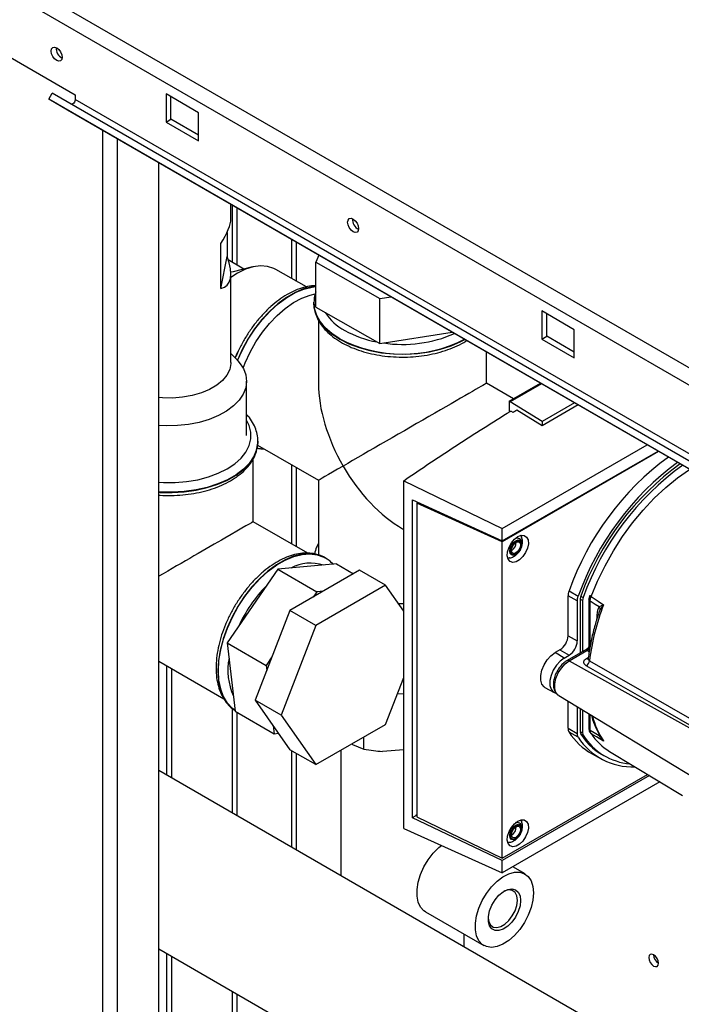
# Paper-space layout 'Blatt3' of a CAD drawing. Units: millimetres. Extents: x 0 to 420, y 0 to 297.
# Drawn here: x 337 to 352, y 119 to 141 of the extents above; entities that cross this region are included whole.
import ezdxf

# ---------------------------------------------------------------- set-up
doc = ezdxf.new("R2010")
doc.units = ezdxf.units.MM

psp = doc.layouts.new('Blatt3')

# ---------------------------------------------------------------- linework, layer by layer
at = {"color": 7, "linetype": 'Continuous', "lineweight": 30}
for p, q in [((321.985, 150.361), (360.55, 128.098)), ((321.872, 150.05), (360.338, 127.845)), ((336.155, 140.401), (338.276, 139.176)), ((337.695, 139.083), (337.77, 139.213)), ((358.201, 127.245), (337.695, 139.083)), ((338.105, 138.846), (337.695, 139.083)), ((358.276, 127.375), (337.77, 139.213)), ((338.276, 139.176), (338.276, 139.078)), ((358.783, 127.24), (338.276, 139.078)), ((340.963, 138.788), (340.256, 139.197)), ((340.256, 139.197), (340.256, 138.584)), ((340.362, 138.645), (340.362, 139.135)), ((358.611, 127.008), (338.105, 138.846)), ((340.256, 138.584), (340.362, 138.645)), ((340.256, 138.584), (340.963, 138.176)), ((340.963, 138.298), (340.362, 138.645)), ((340.963, 138.176), (340.963, 138.788)), ((338.874, 76.99), (338.874, 138.402)), ((339.199, 76.803), (339.199, 138.214)), ((340.097, 76.284), (340.097, 137.696)), ((341.672, 136.469), (341.672, 136.787)), ((341.706, 135.522), (341.706, 136.767)), ((341.812, 135.46), (341.812, 136.706)), ((341.588, 136.174), (341.588, 135.648)), ((342.993, 136.024), (342.993, 135.173)), ((341.451, 134.952), (341.451, 135.931)), ((343.106, 135.108), (343.106, 135.959)), ((341.451, 134.952), (341.588, 135.648)), ((341.958, 135.376), (341.614, 135.575)), ((343.594, 135.678), (343.525, 135.527)), ((342.143, 135.421), (341.722, 135.319)), ((343.319, 134.985), (342.655, 135.368)), ((343.525, 134.547), (343.525, 135.527)), ((343.525, 135.527), (344.922, 134.73)), ((341.722, 135.319), (341.671, 135.305)), ((341.672, 133.337), (341.672, 135.267)), ((344.922, 134.73), (345.167, 134.769)), ((344.922, 133.75), (344.922, 134.73)), ((343.483, 134.643), (343.483, 134.636)), ((343.483, 134.636), (343.484, 134.615)), ((343.525, 134.547), (344.922, 133.75)), ((349.166, 134.053), (348.459, 134.461)), ((348.459, 134.461), (348.459, 133.849)), ((348.565, 133.91), (348.565, 134.4)), ((343.583, 134.257), (343.583, 132.885)), ((344.922, 133.75), (346.499, 134)), ((348.459, 133.849), (348.565, 133.91)), ((349.166, 133.563), (348.565, 133.91)), ((349.166, 133.441), (349.166, 134.053)), ((348.459, 133.849), (349.166, 133.441)), ((341.804, 133.399), (341.672, 133.537)), ((341.766, 133.438), (341.823, 133.569)), ((347.253, 132.885), (347.253, 133.565)), ((342.014, 131.744), (342.014, 132.928)), ((347.841, 132.546), (347.253, 132.885)), ((347.748, 132.492), (348.43, 132.886)), ((348.451, 132.874), (347.769, 132.48)), ((347.748, 132.492), (347.748, 132.258)), ((347.748, 132.492), (347.769, 132.48)), ((348.464, 132.05), (347.769, 132.48)), ((349.17, 132.458), (348.464, 132.05)), ((349.25, 132.412), (348.464, 131.958)), ((347.834, 132.247), (347.78, 132.278)), ((348.464, 131.958), (347.915, 132.297)), ((348.464, 132.05), (348.464, 131.958)), ((342.254, 131.534), (343.583, 130.766)), ((342.262, 131.615), (342.262, 131.622)), ((342.262, 131.622), (342.262, 131.607)), ((347.596, 129.713), (350.761, 131.54)), ((347.596, 129.443), (350.995, 131.405)), ((351.009, 131.397), (347.596, 129.427)), ((342.162, 129.864), (342.162, 131.243)), ((342.993, 131.107), (342.993, 129.385)), ((343.106, 129.319), (343.106, 131.042)), ((343.583, 130.766), (343.583, 129.131)), ((345.444, 130.758), (347.596, 129.713)), ((345.444, 123.167), (345.444, 130.758)), ((345.638, 123.403), (345.638, 130.34)), ((345.638, 130.34), (347.596, 129.443)), ((345.731, 130.265), (345.763, 130.283)), ((347.596, 129.427), (345.731, 130.265)), ((345.731, 130.265), (345.731, 123.425)), ((345.758, 130.285), (345.758, 130.281)), ((345.76, 130.281), (345.759, 130.285)), ((343.355, 129.175), (342.162, 129.864)), ((345.418, 129.707), (345.444, 129.692)), ((347.596, 129.443), (347.596, 129.713)), ((347.596, 122.519), (347.596, 129.427)), ((347.801, 129.235), (347.794, 129.231)), ((343.978, 128.943), (342.698, 128.825)), ((343.734, 129.072), (343.728, 129.076)), ((343.756, 129.058), (343.728, 129.076)), ((343.978, 128.943), (344.351, 128.728)), ((342.698, 128.825), (341.593, 127.217)), ((342.698, 128.825), (343.547, 128.335)), ((344.481, 128.803), (342.962, 127.926)), ((345.046, 128.476), (344.481, 128.803)), ((343.547, 128.335), (343.465, 128.217)), ((345.046, 128.476), (343.528, 127.599)), ((343.694, 128.348), (343.547, 128.335)), ((345.444, 127.91), (345.046, 128.476)), ((349.053, 128.356), (349.254, 128.241)), ((349.032, 127.373), (349.032, 128.246)), ((349.233, 128.133), (349.032, 128.246)), ((349.233, 128.133), (349.233, 127.261)), ((349.35, 128.144), (349.297, 128.174)), ((349.297, 128.17), (349.297, 126.998)), ((349.311, 128.24), (349.363, 128.21)), ((349.35, 128.144), (349.35, 127.029)), ((349.488, 128.179), (349.488, 127.163)), ((349.515, 127.174), (349.515, 128.139)), ((342.962, 127.926), (342.202, 125.969)), ((343.528, 127.599), (342.962, 127.926)), ((349.732, 127.946), (349.703, 127.876)), ((349.802, 128.046), (349.732, 127.946)), ((343.528, 127.599), (342.768, 125.642)), ((341.593, 127.217), (342.441, 126.727)), ((341.593, 127.217), (341.767, 125.728)), ((349.032, 127.373), (349.233, 127.261)), ((348.855, 127.067), (348.749, 127.006)), ((348.947, 126.887), (348.749, 127.006)), ((348.855, 127.067), (349.053, 126.949)), ((349.44, 127.081), (349.01, 126.832)), ((349.059, 126.828), (349.445, 127.051)), ((349.492, 127.023), (349.445, 127.051)), ((340.097, 126.819), (341.518, 125.998)), ((342.569, 126.912), (342.441, 126.727)), ((348.947, 126.887), (349.053, 126.949)), ((349.059, 126.828), (353.409, 124.404)), ((349.432, 126.881), (349.475, 126.905)), ((340.27, 126.719), (340.27, 124.332)), ((340.384, 124.267), (340.384, 126.653)), ((342.441, 126.727), (342.454, 126.618)), ((345.046, 125.439), (345.444, 126.464)), ((348.527, 126.247), (348.727, 126.137)), ((342.768, 125.642), (342.202, 125.969)), ((342.202, 125.969), (342.962, 124.888)), ((345.444, 126.108), (345.302, 126.097)), ((348.83, 126.07), (353.377, 123.314)), ((349.032, 125.358), (349.032, 125.948)), ((341.706, 123.504), (341.706, 125.784)), ((341.767, 125.728), (342.616, 125.238)), ((341.812, 123.443), (341.812, 125.702)), ((349.233, 125.826), (349.233, 125.245)), ((349.297, 125.787), (349.297, 125.282)), ((349.35, 125.755), (349.35, 125.255)), ((342.768, 125.642), (343.528, 124.562)), ((349.488, 125.671), (349.488, 125.348)), ((349.515, 125.309), (349.515, 125.655)), ((342.596, 125.409), (342.616, 125.238)), ((343.528, 124.562), (345.046, 125.439)), ((349.032, 125.358), (349.233, 125.245)), ((349.254, 125.162), (349.053, 125.272)), ((349.297, 125.286), (349.35, 125.255)), ((349.695, 125.258), (349.713, 125.193)), ((342.616, 125.238), (342.71, 125.247)), ((344.577, 124.899), (344.577, 125.168)), ((349.363, 125.204), (349.306, 125.237)), ((349.732, 125.189), (349.802, 125.083)), ((343.528, 124.562), (342.962, 124.888)), ((342.993, 124.87), (342.993, 122.761)), ((344.073, 124.877), (344.073, 122.137)), ((344.328, 125.005), (344.314, 125.016)), ((344.328, 125.005), (344.577, 124.899)), ((345.444, 124.883), (344.982, 124.848)), ((349.683, 124.838), (349.829, 124.753)), ((349.938, 124.851), (351.528, 123.887)), ((343.106, 122.696), (343.106, 124.805)), ((349.556, 124.796), (349.757, 124.686)), ((357.892, 114.16), (340.097, 124.432)), ((347.596, 122.519), (350.766, 124.349)), ((350.807, 124.324), (347.596, 122.47)), ((351.035, 124.186), (347.596, 122.2)), ((347.596, 122.47), (345.638, 123.403)), ((345.731, 123.425), (347.596, 122.519)), ((345.444, 123.167), (347.596, 122.2)), ((347.801, 123.029), (347.794, 123.026)), ((347.596, 122.2), (347.596, 122.47)), ((348.092, 122.176), (347.823, 122.331)), ((345.919, 121.352), (347.192, 120.617)), ((346.763, 120.584), (346.763, 120.865)), ((340.097, 120.541), (356.691, 110.962)), ((340.27, 120.441), (340.27, 102.929)), ((340.384, 103.009), (340.384, 120.376)), ((341.706, 102.779), (341.706, 119.613)), ((341.812, 102.788), (341.812, 119.551))]:
    psp.add_line(p, q, dxfattribs=at)
at = {"color": 7, "linetype": 'Continuous', "lineweight": 30, "flags": 128}
for points in [[(337.87, 139.925), (337.824, 139.962), (337.785, 140.015), (337.759, 140.075), (337.75, 140.133), (337.759, 140.181), (337.785, 140.211), (337.824, 140.219), (337.87, 140.203), (337.916, 140.166), (337.955, 140.113), (337.981, 140.053), (337.99, 139.994), (337.981, 139.947), (337.955, 139.917), (337.916, 139.909), (337.87, 139.925)], [(338.276, 139.078), (338.274, 139.058), (338.267, 139.036), (338.256, 139.015), (338.242, 138.997), (338.225, 138.983), (338.209, 138.975), (338.193, 138.972), (338.182, 138.975)], [(344.34, 136.19), (344.294, 136.227), (344.255, 136.28), (344.229, 136.34), (344.22, 136.398), (344.229, 136.446), (344.255, 136.476), (344.294, 136.484), (344.34, 136.468), (344.386, 136.43), (344.425, 136.378), (344.451, 136.318), (344.46, 136.259), (344.451, 136.212), (344.425, 136.182), (344.386, 136.174), (344.34, 136.19)], [(342.655, 135.368), (342.611, 135.391), (342.473, 135.435), (342.322, 135.447), (342.159, 135.425), (341.989, 135.372), (341.816, 135.287), (341.672, 135.194)], [(343.525, 134.998), (343.437, 134.987), (343.257, 134.942), (343.072, 134.864), (342.885, 134.756), (342.7, 134.62), (342.521, 134.458), (342.349, 134.273), (342.19, 134.069), (342.045, 133.849), (341.917, 133.618), (341.813, 133.389)], [(341.818, 133.383), (341.923, 133.615), (342.051, 133.846), (342.196, 134.066), (342.355, 134.27), (342.527, 134.455), (342.706, 134.617), (342.891, 134.753), (343.078, 134.861), (343.263, 134.938), (343.443, 134.984), (343.525, 134.994)], [(341.939, 133.215), (341.984, 133.331), (342.091, 133.562), (342.217, 133.785), (342.359, 133.996), (342.516, 134.191), (342.684, 134.366), (342.859, 134.518), (343.04, 134.644), (343.22, 134.741), (343.399, 134.808), (343.511, 134.834)], [(344.05, 133.853), (343.876, 133.968), (343.732, 134.095), (343.618, 134.233), (343.538, 134.378), (343.493, 134.528), (343.483, 134.652)], [(343.484, 134.615), (343.493, 134.521), (343.538, 134.371), (343.618, 134.226), (343.732, 134.088), (343.876, 133.961), (344.05, 133.846), (344.249, 133.746), (344.47, 133.662), (344.708, 133.596), (344.96, 133.55), (345.22, 133.524), (345.484, 133.519), (345.747, 133.535), (346.004, 133.571), (346.249, 133.627), (346.479, 133.702), (346.69, 133.794), (346.777, 133.84)], [(341.804, 133.399), (341.856, 133.339), (341.944, 133.206), (341.996, 133.067), (342.014, 132.925), (341.995, 132.783), (341.94, 132.645), (341.852, 132.512), (341.731, 132.389), (341.579, 132.276), (341.402, 132.178), (341.201, 132.096), (340.982, 132.031), (340.748, 131.986), (340.506, 131.96), (340.26, 131.956), (340.097, 131.964)], [(341.672, 133.337), (341.671, 133.313), (341.646, 133.186), (341.585, 133.062), (341.49, 132.947), (341.363, 132.841), (341.208, 132.75), (341.028, 132.674), (340.83, 132.617), (340.618, 132.579), (340.398, 132.561), (340.176, 132.565), (340.097, 132.572)], [(340.097, 130.723), (340.2, 130.717), (340.454, 130.717), (340.706, 130.737), (340.951, 130.779), (341.183, 130.84), (341.397, 130.919), (341.589, 131.016), (341.756, 131.127), (341.894, 131.251), (342, 131.384), (342.071, 131.525), (342.108, 131.671), (342.108, 131.818), (342.071, 131.963), (342.014, 132.082)], [(342.262, 131.607), (342.261, 131.584), (342.234, 131.432), (342.171, 131.284), (342.075, 131.142), (341.945, 131.009), (341.786, 130.888), (341.599, 130.78), (341.388, 130.688), (341.158, 130.613), (340.912, 130.557), (340.656, 130.521), (340.393, 130.506), (340.129, 130.511), (340.097, 130.513)], [(340.097, 130.506), (340.129, 130.504), (340.393, 130.499), (340.656, 130.514), (340.912, 130.55), (341.158, 130.606), (341.388, 130.681), (341.599, 130.773), (341.786, 130.881), (341.945, 131.002), (342.075, 131.135), (342.171, 131.277), (342.234, 131.425), (342.261, 131.576)], [(342.261, 131.576), (342.261, 131.577), (342.262, 131.615)], [(349.534, 128.23), (349.676, 128.568), (349.839, 128.901), (350.021, 129.226), (350.222, 129.538), (350.439, 129.836), (350.67, 130.116), (350.913, 130.375), (351.164, 130.61), (351.423, 130.82), (351.685, 131.002), (351.689, 131.004)], [(347.936, 129.537), (348.01, 129.566), (348.077, 129.563), (348.128, 129.528), (348.158, 129.465), (348.165, 129.382), (348.146, 129.287), (348.105, 129.19), (348.045, 129.101), (347.973, 129.032), (347.898, 128.988), (347.826, 128.975), (347.766, 128.994), (347.725, 129.044), (347.706, 129.118), (347.713, 129.208), (347.743, 129.306), (347.794, 129.4), (347.861, 129.48), (347.936, 129.537)], [(347.89, 129.147), (347.84, 129.129), (347.798, 129.138), (347.769, 129.17), (347.759, 129.222), (347.769, 129.286), (347.798, 129.351), (347.84, 129.409), (347.89, 129.449), (347.94, 129.466), (347.983, 129.458), (348.011, 129.425), (348.021, 129.373), (348.011, 129.31), (347.983, 129.244), (347.946, 129.193)], [(347.893, 129.159), (347.848, 129.144), (347.809, 129.151), (347.784, 129.181), (347.775, 129.228), (347.784, 129.285), (347.809, 129.345), (347.848, 129.396), (347.893, 129.433), (347.938, 129.449), (347.977, 129.441), (348.003, 129.412), (348.012, 129.365), (348.003, 129.307), (347.977, 129.248), (347.938, 129.196), (347.893, 129.159)], [(347.893, 129.182), (347.855, 129.169), (347.823, 129.175), (347.802, 129.2), (347.794, 129.239), (347.802, 129.287), (347.823, 129.337), (347.855, 129.38), (347.893, 129.41), (347.931, 129.424), (347.963, 129.417), (347.985, 129.393), (347.992, 129.353), (347.985, 129.305), (347.963, 129.256), (347.931, 129.212), (347.893, 129.182)], [(343.728, 129.076), (343.694, 129.094), (343.55, 129.146), (343.39, 129.166), (343.219, 129.153), (343.039, 129.108), (342.854, 129.03), (342.667, 128.922), (342.482, 128.786), (342.302, 128.624), (342.131, 128.44), (341.971, 128.235), (341.827, 128.016), (341.699, 127.784), (341.591, 127.546), (341.506, 127.305), (341.443, 127.066), (341.405, 126.833), (341.392, 126.61)], [(341.766, 125.741), (341.705, 125.787), (341.598, 125.901), (341.512, 126.043), (341.449, 126.21), (341.411, 126.399), (341.398, 126.607), (341.411, 126.829), (341.449, 127.062), (341.512, 127.302), (341.598, 127.543), (341.705, 127.781), (341.833, 128.012), (341.978, 128.232), (342.137, 128.436), (342.308, 128.621), (342.488, 128.783), (342.673, 128.919), (342.86, 129.027), (343.045, 129.104), (343.225, 129.15), (343.396, 129.163), (343.556, 129.143), (343.7, 129.09), (343.732, 129.074)], [(347.946, 129.193), (347.94, 129.187), (347.89, 129.147)], [(345.444, 128.072), (345.386, 128.072), (345.33, 128.073)], [(349.515, 128.139), (349.625, 128.067), (349.713, 128.01)], [(349.534, 128.23), (349.687, 128.13), (349.807, 128.051)], [(348.527, 126.247), (348.508, 126.259), (348.459, 126.319), (348.434, 126.404), (348.434, 126.509), (348.459, 126.624), (348.508, 126.74), (348.577, 126.848), (348.659, 126.939), (348.749, 127.006)], [(348.947, 126.887), (348.858, 126.822), (348.777, 126.731), (348.709, 126.625), (348.66, 126.51), (348.635, 126.396), (348.635, 126.292), (348.66, 126.208), (348.709, 126.149), (348.763, 126.123)], [(348.83, 126.07), (348.817, 126.078), (348.768, 126.138), (348.742, 126.224), (348.742, 126.329), (348.768, 126.445), (348.817, 126.562), (348.886, 126.67), (348.969, 126.761), (349.059, 126.828)], [(349.498, 126.831), (351.833, 125.489), (353.43, 124.571)], [(341.392, 126.61), (341.405, 126.402), (341.443, 126.213), (341.506, 126.046), (341.591, 125.904), (341.699, 125.79), (341.766, 125.741)], [(353.423, 124.427), (351.262, 125.668), (349.429, 126.721)], [(349.488, 125.348), (349.488, 125.344), (349.488, 125.342)], [(349.713, 125.193), (349.602, 125.258), (349.515, 125.309)], [(349.807, 125.078), (349.654, 125.168), (349.534, 125.238)], [(347.936, 123.331), (348.01, 123.36), (348.077, 123.357), (348.128, 123.322), (348.158, 123.26), (348.165, 123.176), (348.146, 123.081), (348.105, 122.984), (348.045, 122.896), (347.973, 122.826), (347.898, 122.782), (347.826, 122.769), (347.766, 122.789), (347.725, 122.838), (347.706, 122.912), (347.713, 123.003), (347.743, 123.1), (347.794, 123.194), (347.861, 123.274), (347.936, 123.331)], [(347.89, 122.941), (347.84, 122.924), (347.798, 122.932), (347.769, 122.965), (347.759, 123.017), (347.769, 123.08), (347.798, 123.146), (347.84, 123.203), (347.89, 123.243), (347.94, 123.261), (347.983, 123.252), (348.011, 123.22), (348.021, 123.168), (348.011, 123.104), (347.983, 123.039), (347.946, 122.987)], [(347.893, 122.954), (347.848, 122.938), (347.809, 122.945), (347.784, 122.975), (347.775, 123.022), (347.784, 123.08), (347.809, 123.139), (347.848, 123.191), (347.893, 123.227), (347.938, 123.243), (347.977, 123.236), (348.003, 123.206), (348.012, 123.159), (348.003, 123.101), (347.977, 123.042), (347.938, 122.99), (347.893, 122.954)], [(347.893, 122.976), (347.855, 122.963), (347.823, 122.969), (347.802, 122.994), (347.794, 123.033), (347.802, 123.081), (347.823, 123.131), (347.855, 123.174), (347.893, 123.205), (347.931, 123.218), (347.963, 123.212), (347.985, 123.187), (347.992, 123.148), (347.985, 123.1), (347.963, 123.05), (347.931, 123.007), (347.893, 122.976)], [(347.946, 122.987), (347.94, 122.981), (347.89, 122.941)], [(345.919, 121.352), (345.886, 121.374), (345.813, 121.453), (345.762, 121.561), (345.736, 121.691), (345.736, 121.84), (345.762, 122.001), (345.813, 122.167), (345.886, 122.331), (345.98, 122.488), (346.089, 122.629), (346.21, 122.751), (346.267, 122.798)], [(348.278, 121.764), (348.265, 121.608), (348.227, 121.444), (348.164, 121.278), (348.081, 121.117), (347.979, 120.967), (347.863, 120.835), (347.738, 120.726), (347.61, 120.644), (347.483, 120.593), (347.362, 120.575), (347.253, 120.591), (347.159, 120.639), (347.086, 120.719), (347.035, 120.826), (347.009, 120.957), (347.009, 121.105), (347.035, 121.266), (347.086, 121.432), (347.159, 121.596), (347.253, 121.753), (347.362, 121.895), (347.483, 122.016), (347.61, 122.112), (347.738, 122.179), (347.863, 122.213), (347.979, 122.215), (348.081, 122.182), (348.164, 122.118), (348.227, 122.024), (348.265, 121.904), (348.278, 121.764)], [(347.996, 121.601), (347.983, 121.483), (347.944, 121.359), (347.883, 121.237), (347.805, 121.128), (347.714, 121.038), (347.618, 120.975), (347.524, 120.943), (347.438, 120.945), (347.368, 120.981), (347.318, 121.047), (347.292, 121.139), (347.292, 121.25), (347.318, 121.372), (347.368, 121.496), (347.438, 121.612), (347.524, 121.713), (347.618, 121.79), (347.714, 121.838), (347.805, 121.853), (347.883, 121.834), (347.944, 121.783), (347.983, 121.703), (347.996, 121.601)], [(347.925, 121.601), (347.912, 121.697), (347.874, 121.77), (347.815, 121.815), (347.739, 121.827), (347.652, 121.807), (347.624, 121.794)], [(347.289, 121.214), (347.301, 121.137), (347.339, 121.064), (347.398, 121.019), (347.475, 121.006), (347.561, 121.027), (347.652, 121.079), (347.739, 121.159), (347.815, 121.26), (347.874, 121.373), (347.912, 121.49), (347.925, 121.601)], [(350.898, 120.168), (350.939, 120.154), (350.973, 120.161), (350.996, 120.187), (351.004, 120.23), (350.996, 120.281), (350.973, 120.334), (350.939, 120.381), (350.898, 120.413), (350.858, 120.428), (350.823, 120.421), (350.8, 120.394), (350.792, 120.352), (350.8, 120.301), (350.823, 120.248), (350.858, 120.201), (350.898, 120.168)]]:
    psp.add_lwpolyline(points, dxfattribs=at)
at = {"color": 7, "linetype": 'Continuous', "lineweight": 30}
for centre, radius, start, end in [((338.097, 140.195), 0.241, 176.59, 243.4046), ((344.567, 136.46), 0.241, 176.59, 243.4046), ((344.681, 135.031), 1.125, 212.33, 242.1929), ((345.419, 136.493), 2.974, 242.5874, 297.026), ((345.268, 136.051), 2.301, 241.0986, 259.7364), ((345.42, 136.548), 2.816, 261.4576, 293.7029), ((354.896, 126.28), 6.2, 126.3417, 160.4402), ((355.155, 126.119), 6.271, 126.5291, 160.2186), ((355.043, 126.185), 6.09, 125.7987, 160.2946), ((355.087, 126.159), 6.081, 125.7597, 160.2969), ((347.692, 129.412), 0.208, 301.631, 0.6605), ((343.416, 128.045), 0.914, 72.3432, 118.2152), ((344.557, 126.363), 2.976, 135.0182, 155.9635), ((349.496, 128.167), 0.199, 158.9042, 178.9737), ((349.543, 128.14), 0.193, 158.9042, 178.9737), ((354.657, 126.176), 5.2, 158.8645, 172.7673), ((349.509, 128.258), 0.0056, 114.497, 204.5796), ((349.562, 128.294), 0.07, 213.0795, 246.2732), ((349.659, 127.996), 0.152, 19.1558, 20.4454), ((348.648, 127.391), 0.384, 302.6055, 357.3945), ((348.842, 127.279), 0.392, 302.6055, 357.3945), ((349.369, 127.177), 0.145, 300.8722, 359.1278), ((349.37, 127.178), 0.147, 300.7215, 358.139), ((342.968, 126.623), 1.361, 168.8981, 204.4671), ((349.03, 126.787), 0.0495, 55.3971, 114.6251), ((349.348, 126.849), 0.152, 302.1307, 353.0051), ((349.461, 126.925), 0.0527, 236.378, 283.7864), ((351.355, 126.097), 1.854, 194.7406, 213.351), ((350.235, 126.015), 1.396, 212.1603, 240.9102), ((349.394, 125.278), 0.0971, 177.893, 210.4457), ((349.539, 125.356), 0.0529, 194.521, 241.9477), ((349.567, 125.292), 0.0631, 208.086, 239.1955), ((350.435, 125.914), 1.401, 212.5019, 272.345), ((350.455, 125.947), 1.351, 212.0802, 245.7905), ((349.444, 125.252), 0.094, 177.893, 210.4457), ((350.502, 125.92), 1.346, 212.1481, 265.0341), ((350.625, 125.972), 1.314, 213.9205, 238.5032), ((349.722, 125.163), 0.031, 73.0394, 107.0976), ((347.692, 123.206), 0.208, 301.631, 0.6605), ((351.121, 120.42), 0.223, 181.6006, 238.3941)]:
    psp.add_arc(centre, radius, start, end, dxfattribs=at)
for centre, major_axis, ratio, start_param, end_param in [((340.327, 135.378), (1.302, 1.22), 0.275738, 5.448905, 6.030431), ((340.327, 136.358), (-1.256, 1.341), 0.358638, 2.925729, 3.862965), ((345.418, 131.826), (-1.298, 2.247), 0.577335, 0.785358, 1.570756), ((345.418, 131.826), (1.835, 1.059), 0.00007, 0.000041, 2.356154), ((345.418, 131.826), (1.835, 1.059), 0.00007, 2.356154, 3.141552), ((345.418, 131.826), (-1.298, 2.247), 0.577335, 1.570756, 2.356235), ((340.327, 128.805), (1.835, 1.059), 0.00007, 0.000041, 1.696322)]:
    psp.add_ellipse(centre, major_axis=major_axis, ratio=ratio, start_param=start_param, end_param=end_param, dxfattribs=at)
for points, knots in [([(343.525, 135.01), (343.493, 135.01), (343.405, 135.009), (343.255, 134.976), (343.077, 134.913), (342.897, 134.822), (342.718, 134.704), (342.543, 134.562), (342.376, 134.398), (342.219, 134.216), (342.074, 134.018), (341.944, 133.808), (341.84, 133.612), (341.789, 133.487), (341.768, 133.436)], [0, 0, 0, 0, 0.049824, 0.136406, 0.224599, 0.313837, 0.403529, 0.493231, 0.582789, 0.672186, 0.761456, 0.850657, 0.939856, 1, 1, 1, 1]), ([(343.525, 134.879), (343.514, 134.847), (343.489, 134.773), (343.487, 134.697), (343.486, 134.653)], [0, 0, 0, 0, 0.434861, 1, 1, 1, 1]), ([(343.487, 134.611), (343.487, 134.594), (343.485, 134.526), (343.514, 134.408), (343.574, 134.261), (343.666, 134.122), (343.785, 133.99), (343.932, 133.869), (344.104, 133.76), (344.298, 133.665), (344.51, 133.587), (344.736, 133.526), (344.974, 133.483), (345.218, 133.458), (345.466, 133.452), (345.713, 133.465), (345.955, 133.497), (346.188, 133.547), (346.41, 133.615), (346.615, 133.701), (346.751, 133.769), (346.812, 133.812), (346.818, 133.816)], [0, 0, 0, 0, 0.017011, 0.06829, 0.119691, 0.171883, 0.22516, 0.279397, 0.334234, 0.389317, 0.444386, 0.499362, 0.554239, 0.609043, 0.663809, 0.718578, 0.773383, 0.828266, 0.883271, 0.938437, 0.993789, 1, 1, 1, 1]), ([(342.258, 131.604), (342.259, 131.635), (342.262, 131.717), (342.232, 131.849), (342.17, 131.996), (342.097, 132.115), (342.035, 132.18), (342.014, 132.202)], [0, 0, 0, 0, 0.14518, 0.384991, 0.62537, 0.86945, 1, 1, 1, 1]), ([(345.444, 130.758), (345.825, 131.016), (346.587, 131.531), (347.382, 132.029), (347.78, 132.278)], [0, 0, 0, 0, 0.500125, 1, 1, 1, 1]), ([(347.915, 132.297), (347.9, 132.288), (347.873, 132.271), (347.846, 132.254), (347.834, 132.247)], [0, 0, 0, 0, 0.56, 1, 1, 1, 1]), ([(340.097, 130.444), (340.107, 130.443), (340.199, 130.433), (340.375, 130.433), (340.621, 130.444), (340.864, 130.477), (341.097, 130.527), (341.319, 130.594), (341.525, 130.679), (341.712, 130.78), (341.877, 130.896), (342.017, 131.026), (342.128, 131.168), (342.207, 131.318), (342.251, 131.453), (342.255, 131.538), (342.257, 131.57)], [0, 0, 0, 0, 0.009835, 0.08837, 0.166911, 0.245504, 0.324208, 0.403087, 0.482197, 0.561573, 0.641192, 0.720845, 0.800045, 0.878121, 0.954492, 1, 1, 1, 1]), ([(342.248, 131.472), (342.268, 131.466), (342.313, 131.454), (342.362, 131.455), (342.39, 131.455)], [0, 0, 0, 0, 0.438219, 1, 1, 1, 1]), ([(347.997, 129.558), (348.003, 129.554), (348.012, 129.547), (348.014, 129.533), (348.015, 129.528)], [0, 0, 0, 0, 0.676468, 1, 1, 1, 1]), ([(343.583, 129.387), (343.569, 129.362), (343.527, 129.289), (343.509, 129.21), (343.497, 129.159)], [0, 0, 0, 0, 0.3489035, 1, 1, 1, 1]), ([(347.752, 129.074), (347.757, 129.074), (347.788, 129.076), (347.842, 129.1), (347.911, 129.146), (347.972, 129.214), (348.017, 129.299), (348.038, 129.393), (348.037, 129.472), (348.02, 129.514), (348.014, 129.528)], [0, 0, 0, 0, 0.022544, 0.156046, 0.292638, 0.441313, 0.609841, 0.772636, 0.923085, 1, 1, 1, 1]), ([(347.979, 129.24), (347.988, 129.256), (348.011, 129.295), (348.026, 129.364), (348.021, 129.428), (347.994, 129.477), (347.954, 129.503), (347.914, 129.509), (347.89, 129.501), (347.882, 129.498)], [0, 0, 0, 0, 0.128645, 0.311924, 0.503004, 0.652116, 0.788679, 0.928518, 1, 1, 1, 1]), ([(343.759, 129.053), (343.749, 129.061), (343.698, 129.099), (343.59, 129.142), (343.438, 129.178), (343.275, 129.183), (343.105, 129.16), (342.929, 129.108), (342.749, 129.027), (342.569, 128.919), (342.392, 128.786), (342.222, 128.63), (342.06, 128.455), (341.91, 128.263), (341.774, 128.057), (341.653, 127.841), (341.55, 127.618), (341.467, 127.391), (341.404, 127.164), (341.363, 126.94), (341.35, 126.777), (341.348, 126.652), (341.352, 126.529), (341.373, 126.363), (341.422, 126.182), (341.496, 126.021), (341.593, 125.885), (341.684, 125.792), (341.748, 125.756), (341.765, 125.746)], [0, 0, 0, 0, 0.009417, 0.048229, 0.086929, 0.125999, 0.16582, 0.206447, 0.247672, 0.289206, 0.330814, 0.372369, 0.413849, 0.455262, 0.496632, 0.537989, 0.579362, 0.620777, 0.662267, 0.703865, 0.745596, 0.756148, 0.778304, 0.820207, 0.862117, 0.903698, 0.944584, 0.984532, 1, 1, 1, 1]), ([(343.91, 128.929), (343.879, 128.961), (343.826, 129.018), (343.759, 129.055), (343.73, 129.071)], [0, 0, 0, 0, 0.568767, 1, 1, 1, 1]), ([(347.752, 129.075), (347.748, 129.073), (347.734, 129.067), (347.723, 129.072), (347.715, 129.075)], [0, 0, 0, 0, 0.287405, 1, 1, 1, 1]), ([(349.515, 128.139), (349.509, 128.143), (349.498, 128.151), (349.489, 128.166), (349.486, 128.179), (349.489, 128.185), (349.49, 128.187)], [0, 0, 0, 0, 0.30161, 0.60322, 0.90483, 1, 1, 1, 1]), ([(349.504, 128.256), (349.499, 128.241), (349.49, 128.213), (349.489, 128.186), (349.488, 128.173)], [0, 0, 0, 0, 0.496596, 1, 1, 1, 1]), ([(349.515, 128.139), (349.516, 128.154), (349.518, 128.183), (349.529, 128.214), (349.534, 128.23)], [0, 0, 0, 0, 0.50004, 1, 1, 1, 1]), ([(349.713, 128.01), (349.725, 128.017), (349.742, 128.026), (349.773, 128.039), (349.79, 128.045), (349.801, 128.049)], [0, 0, 0, 0, 0.495575, 0.669863, 1, 1, 1, 1]), ([(349.801, 128.049), (349.802, 128.05), (349.804, 128.051), (349.806, 128.052), (349.807, 128.051), (349.807, 128.051)], [0, 0, 0, 0, 0.501038, 0.938166, 1, 1, 1, 1]), ([(349.807, 128.051), (349.806, 128.05), (349.805, 128.049), (349.803, 128.047), (349.802, 128.046)], [0, 0, 0, 0, 0.560003, 1, 1, 1, 1]), ([(349.704, 127.876), (349.675, 127.788), (349.612, 127.595), (349.54, 127.299), (349.493, 127.05), (349.475, 126.907), (349.469, 126.863)], [0, 0, 0, 0, 0.257972, 0.562581, 0.867391, 1, 1, 1, 1]), ([(349.713, 128.01), (349.701, 127.991), (349.678, 127.951), (349.66, 127.854), (349.657, 127.778), (349.656, 127.731)], [0, 0, 0, 0, 0.279576, 0.559718, 1, 1, 1, 1]), ([(349.444, 127.052), (349.441, 127.054), (349.435, 127.058), (349.429, 127.067), (349.429, 127.075), (349.438, 127.077), (349.442, 127.079)], [0, 0, 0, 0, 0.152653, 0.322408, 0.702096, 1, 1, 1, 1]), ([(349.488, 127.166), (349.487, 127.158), (349.486, 127.14), (349.475, 127.116), (349.459, 127.094), (349.445, 127.084), (349.437, 127.079)], [0, 0, 0, 0, 0.245613, 0.499973, 0.754347, 1, 1, 1, 1]), ([(349.444, 127.052), (349.444, 127.052), (349.445, 127.052), (349.445, 127.051), (349.445, 127.051)], [0, 0, 0, 0, 0.559999, 1, 1, 1, 1]), ([(349.491, 127.163), (349.49, 127.167), (349.487, 127.176), (349.494, 127.18), (349.504, 127.179), (349.511, 127.176), (349.515, 127.174)], [0, 0, 0, 0, 0.298054, 0.677669, 0.847363, 1, 1, 1, 1]), ([(349.517, 127.173), (349.517, 127.173), (349.516, 127.174), (349.515, 127.174), (349.515, 127.174)], [0, 0, 0, 0, 0.56, 1, 1, 1, 1]), ([(349.01, 126.832), (348.993, 126.822), (348.947, 126.793), (348.876, 126.725), (348.805, 126.629), (348.75, 126.521), (348.717, 126.409), (348.707, 126.301), (348.722, 126.206), (348.761, 126.131), (348.799, 126.084), (348.826, 126.073), (348.828, 126.072)], [0, 0, 0, 0, 0.066129, 0.186678, 0.306828, 0.426962, 0.548111, 0.671533, 0.784643, 0.88982, 0.990066, 1, 1, 1, 1]), ([(349.429, 126.721), (349.411, 126.734), (349.376, 126.76), (349.369, 126.808), (349.388, 126.85), (349.418, 126.87), (349.432, 126.881)], [0, 0, 0, 0, 0.279499, 0.559094, 0.779484, 1, 1, 1, 1]), ([(349.471, 126.873), (349.471, 126.869), (349.471, 126.861), (349.477, 126.849), (349.486, 126.839), (349.494, 126.834), (349.498, 126.831)], [0, 0, 0, 0, 0.256549, 0.508269, 0.755841, 1, 1, 1, 1]), ([(349.543, 125.637), (349.546, 125.627), (349.567, 125.535), (349.625, 125.386), (349.693, 125.259), (349.725, 125.2)], [0, 0, 0, 0, 0.061999, 0.557491, 1, 1, 1, 1]), ([(349.488, 125.342), (349.49, 125.328), (349.492, 125.298), (349.505, 125.274), (349.511, 125.263)], [0, 0, 0, 0, 0.491909, 1, 1, 1, 1]), ([(349.534, 125.238), (349.529, 125.248), (349.518, 125.268), (349.516, 125.295), (349.515, 125.309)], [0, 0, 0, 0, 0.49996, 1, 1, 1, 1]), ([(349.801, 125.083), (349.784, 125.1), (349.758, 125.125), (349.733, 125.159), (349.722, 125.177), (349.717, 125.185), (349.715, 125.189), (349.713, 125.191), (349.713, 125.192), (349.713, 125.192), (349.713, 125.193), (349.713, 125.193), (349.713, 125.193), (349.713, 125.193), (349.713, 125.193)], [0, 0, 0, 0, 0.503923, 0.772163, 0.891188, 0.946896, 0.973791, 0.986998, 0.99674, 0.99918, 0.999792, 0.999947, 0.999986, 1, 1, 1, 1]), ([(349.802, 125.083), (349.802, 125.083), (349.802, 125.083), (349.802, 125.083), (349.801, 125.083)], [0, 0, 0, 0, 0.56, 1, 1, 1, 1]), ([(349.807, 125.078), (349.806, 125.079), (349.804, 125.081), (349.802, 125.082), (349.801, 125.083)], [0, 0, 0, 0, 0.559821, 1, 1, 1, 1]), ([(349.802, 125.083), (349.803, 125.082), (349.805, 125.081), (349.806, 125.079), (349.807, 125.078)], [0, 0, 0, 0, 0.559997, 1, 1, 1, 1]), ([(344.577, 124.899), (344.645, 124.889), (344.78, 124.868), (344.916, 124.855), (344.982, 124.848)], [0, 0, 0, 0, 0.511569, 1, 1, 1, 1]), ([(345.731, 123.466), (345.718, 123.457), (345.687, 123.436), (345.656, 123.415), (345.638, 123.403)], [0, 0, 0, 0, 0.429847, 1, 1, 1, 1]), ([(347.752, 122.868), (347.757, 122.868), (347.788, 122.87), (347.842, 122.895), (347.911, 122.94), (347.972, 123.008), (348.017, 123.094), (348.038, 123.187), (348.037, 123.266), (348.02, 123.308), (348.014, 123.322)], [0, 0, 0, 0, 0.022544, 0.156046, 0.292638, 0.441313, 0.609841, 0.772636, 0.923085, 1, 1, 1, 1]), ([(347.997, 123.353), (348.003, 123.348), (348.012, 123.341), (348.014, 123.327), (348.015, 123.323)], [0, 0, 0, 0, 0.676468, 1, 1, 1, 1]), ([(347.979, 123.034), (347.988, 123.051), (348.011, 123.089), (348.026, 123.158), (348.021, 123.223), (347.994, 123.271), (347.954, 123.297), (347.914, 123.303), (347.89, 123.295), (347.882, 123.292)], [0, 0, 0, 0, 0.128645, 0.311924, 0.503004, 0.652116, 0.788679, 0.928518, 1, 1, 1, 1]), ([(347.752, 122.869), (347.748, 122.867), (347.734, 122.861), (347.723, 122.866), (347.715, 122.87)], [0, 0, 0, 0, 0.287405, 1, 1, 1, 1])]:
    psp.add_open_spline(points, degree=3, knots=knots, dxfattribs=at)
for points in [[(349.053, 128.356), (349.047, 128.336), (349.034, 128.298), (349.032, 128.263), (349.032, 128.246)], [(349.233, 128.133), (349.234, 128.151), (349.236, 128.185), (349.248, 128.222), (349.254, 128.241)], [(349.732, 127.946), (349.732, 127.957), (349.731, 127.979), (349.719, 128), (349.713, 128.01)], [(349.032, 125.358), (349.032, 125.341), (349.034, 125.308), (349.047, 125.284), (349.053, 125.272)], [(349.254, 125.162), (349.248, 125.173), (349.236, 125.197), (349.234, 125.229), (349.233, 125.245)]]:
    psp.add_open_spline(points, degree=3, dxfattribs=at)

doc.saveas('drawing.dxf')
